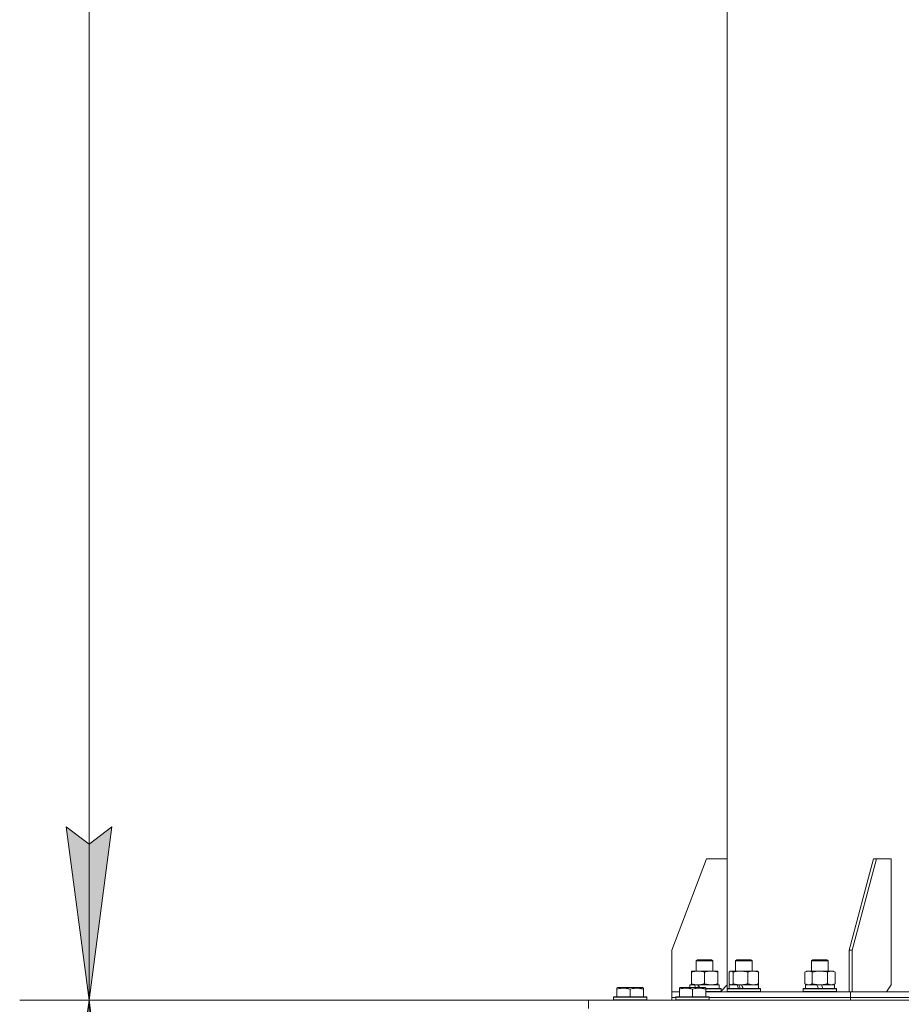
# Model space of a CAD drawing. Units: millimetres. Extents: x 0 to 10865, y -4 to 7425.
# Drawn here: x 1260 to 1896, y 4530 to 5240 of the extents above; entities that cross this region are included whole.
import ezdxf

# ---------------------------------------------------------------- set-up
doc = ezdxf.new("R2010")
doc.units = ezdxf.units.MM
doc.linetypes.add('K5LT_THIN', pattern=[0])
for name, color, linetype, true_color in [('DIM', 6, 'Continuous', 0xff00ff), ('R', 1, 'Continuous', 0xff0000), ('WELDING', 7, 'Continuous', 0xffffff)]:
    doc.layers.add(name, color=color, linetype=linetype, true_color=true_color)

msp = doc.modelspace()

# ---------------------------------------------------------------- hatches: boundary and pattern name
at = {"layer": 'DIM'}
for points in [[(1310.19, 4532.63), (1326.64, 4657.63), (1310.19, 4645.13), (1293.73, 4657.63)], [(1326.64, 4407.63), (1310.19, 4532.63), (1293.73, 4407.63), (1310.19, 4420.13)]]:
    msp.add_hatch(color=7, dxfattribs=at).paths.add_polyline_path(points)

# ---------------------------------------------------------------- linework, layer by layer
at = {"layer": 'DIM', "color": 7, "linetype": 'K5LT_THIN', "lineweight": 18}
for p, q in [((1310.19, 4532.63), (1310.19, 6344.63)), ((1310.19, 4532.63), (1293.73, 4657.63)), ((1293.73, 4657.63), (1310.19, 4645.13)), ((1310.19, 4645.13), (1326.64, 4657.63)), ((1326.64, 4657.63), (1310.19, 4532.63)), ((1670.24, 4532.63), (1260.19, 4532.63)), ((1670.24, 4532.63), (1260.19, 4532.63)), ((1293.73, 4407.63), (1310.19, 4532.63)), ((1310.19, 4532.63), (1326.64, 4407.63)), ((1310.19, 2701.63), (1310.19, 4532.63))]:
    msp.add_line(p, q, dxfattribs=at)
at = {"layer": 'R', "color": 7, "linetype": 'K5LT_THIN', "lineweight": 18}
for p, q in [((1770.24, 6028.38), (1770.24, 4540.88)), ((1730.24, 4568.63), (1755.24, 4634.63)), ((1755.24, 4634.63), (1770.24, 4634.63)), ((1770.24, 4634.63), (1770.24, 4543.63)), ((1858.05, 4568.63), (1875.73, 4634.63)), ((1860.17, 4568.63), (1877.85, 4634.63)), ((1877.85, 4634.63), (1875.73, 4634.63)), ((1877.85, 4634.63), (1888.45, 4634.63)), ((1888.45, 4634.63), (1888.45, 4543.63)), ((1730.24, 4538.63), (1730.24, 4568.63)), ((1860.17, 4568.63), (1858.05, 4568.63)), ((1858.05, 4538.63), (1858.05, 4568.63)), ((1860.17, 4538.63), (1860.17, 4568.63)), ((1747.83, 4561.05), (1748.83, 4561.63)), ((1747.83, 4553.63), (1747.83, 4561.05)), ((1747.83, 4561.05), (1759.83, 4561.05)), ((1748.83, 4561.63), (1758.83, 4561.63)), ((1759.83, 4561.05), (1758.83, 4561.63)), ((1759.83, 4553.63), (1759.83, 4561.05)), ((1776.21, 4561.05), (1777.21, 4561.63)), ((1776.21, 4553.63), (1776.21, 4561.05)), ((1776.21, 4561.05), (1788.21, 4561.05)), ((1777.21, 4561.63), (1787.21, 4561.63)), ((1788.21, 4561.05), (1787.21, 4561.63)), ((1788.21, 4553.63), (1788.21, 4561.05)), ((1831.03, 4561.05), (1832.03, 4561.63)), ((1831.03, 4553.63), (1831.03, 4561.05)), ((1831.03, 4561.05), (1843.03, 4561.05)), ((1832.03, 4561.63), (1842.03, 4561.63)), ((1843.03, 4561.05), (1842.03, 4561.63)), ((1843.03, 4553.63), (1843.03, 4561.05)), ((1744.33, 4553.63), (1749.08, 4553.63)), ((1744.33, 4552.78), (1744.33, 4553.63)), ((1744.33, 4544.48), (1744.33, 4552.78)), ((1749.08, 4553.63), (1763.33, 4553.63)), ((1753.83, 4544.48), (1753.83, 4552.78)), ((1763.33, 4553.63), (1763.33, 4552.78)), ((1763.33, 4544.48), (1763.33, 4552.78)), ((1771.61, 4544.48), (1771.61, 4552.78)), ((1772.37, 4553.43), (1772.71, 4553.63)), ((1772.71, 4553.63), (1779.75, 4553.63)), ((1774.45, 4544.48), (1774.45, 4552.78)), ((1779.75, 4553.63), (1791.71, 4553.63)), ((1785.05, 4544.48), (1785.05, 4552.78)), ((1792.04, 4553.43), (1791.71, 4553.63)), ((1792.8, 4544.48), (1792.8, 4552.78)), ((1826.06, 4552.78), (1827.53, 4553.63)), ((1826.06, 4544.48), (1826.06, 4552.78)), ((1827.53, 4553.63), (1837.03, 4553.63)), ((1831.54, 4544.48), (1831.54, 4552.78)), ((1837.03, 4553.63), (1846.53, 4553.63)), ((1842.51, 4544.48), (1842.51, 4552.78)), ((1848, 4552.78), (1846.53, 4553.63)), ((1848, 4544.48), (1848, 4552.78)), ((1690.74, 4541.32), (1691.26, 4541.63)), ((1690.74, 4540.47), (1690.74, 4541.32)), ((1690.74, 4540.47), (1690.74, 4535.13)), ((1709.21, 4541.63), (1691.26, 4541.63)), ((1700.24, 4540.47), (1700.24, 4535.13)), ((1709.74, 4541.32), (1709.21, 4541.63)), ((1709.74, 4541.32), (1709.74, 4540.47)), ((1709.74, 4540.47), (1709.74, 4535.13)), ((1730.24, 4534.63), (1730.24, 4538.63)), ((1730.24, 4534.63), (1730.24, 4538.63)), ((1730.24, 4538.63), (1730.24, 4538.63)), ((1730.24, 4538.63), (1735.74, 4538.63)), ((1735.74, 4541.32), (1736.26, 4541.63)), ((1735.74, 4540.47), (1735.74, 4541.32)), ((1735.74, 4540.47), (1735.74, 4535.13)), ((1754.21, 4541.63), (1736.26, 4541.63)), ((1743.33, 4541.63), (1743.33, 4543.63)), ((1743.33, 4543.63), (1746.72, 4543.63)), ((1744.33, 4543.63), (1744.33, 4544.48)), ((1745.24, 4540.47), (1745.24, 4535.13)), ((1747.23, 4543.63), (1746.72, 4543.63)), ((1746.72, 4543.63), (1747.44, 4541.63)), ((1749.08, 4543.63), (1747.23, 4543.63)), ((1748.93, 4543.63), (1749.6, 4541.63)), ((1749.48, 4543.63), (1749.08, 4543.63)), ((1749.48, 4543.63), (1750.35, 4541.63)), ((1749.48, 4543.63), (1764.33, 4543.63)), ((1754.74, 4541.32), (1754.21, 4541.63)), ((1754.74, 4541.32), (1754.74, 4540.47)), ((1754.74, 4541.13), (1765.66, 4541.13)), ((1754.74, 4540.83), (1765.83, 4540.83)), ((1754.74, 4540.47), (1754.74, 4535.13)), ((1754.74, 4538.93), (1765.83, 4538.93)), ((1754.74, 4538.63), (1858.05, 4538.63)), ((1763.33, 4544.48), (1763.33, 4543.63)), ((1764.33, 4541.13), (1764.33, 4543.63)), ((1765.83, 4540.83), (1765.66, 4541.13)), ((1765.83, 4538.93), (1765.66, 4538.63)), ((1765.83, 4538.93), (1765.66, 4538.63)), ((1765.83, 4539.22), (1770.24, 4543.63)), ((1765.83, 4538.93), (1765.83, 4540.83)), ((1770.21, 4540.83), (1770.38, 4541.13)), ((1770.21, 4540.83), (1770.24, 4540.88)), ((1770.21, 4538.93), (1770.21, 4540.83)), ((1770.21, 4540.83), (1794.21, 4540.83)), ((1770.21, 4538.93), (1770.38, 4538.63)), ((1770.21, 4538.93), (1794.21, 4538.93)), ((1770.21, 4538.93), (1770.24, 4538.88)), ((1770.24, 4538.88), (1770.24, 4538.63)), ((1770.38, 4541.13), (1794.03, 4541.13)), ((1771.71, 4541.13), (1771.71, 4543.63)), ((1771.71, 4543.63), (1777.34, 4543.63)), ((1772.37, 4543.82), (1772.71, 4543.63)), ((1777.6, 4543.63), (1777.34, 4543.63)), ((1779.75, 4543.63), (1777.6, 4543.63)), ((1780.48, 4543.63), (1779.75, 4543.63)), ((1780.48, 4543.63), (1792.71, 4543.63)), ((1792.04, 4543.82), (1791.71, 4543.63)), ((1792.71, 4541.13), (1792.71, 4543.63)), ((1794.21, 4540.83), (1794.03, 4541.13)), ((1794.21, 4538.93), (1794.03, 4538.63)), ((1794.21, 4538.93), (1794.21, 4540.83)), ((1825.03, 4540.83), (1825.2, 4541.13)), ((1825.03, 4538.93), (1825.03, 4540.83)), ((1825.03, 4540.83), (1849.03, 4540.83)), ((1825.03, 4538.93), (1825.2, 4538.63)), ((1825.03, 4538.93), (1849.03, 4538.93)), ((1825.2, 4541.13), (1848.85, 4541.13)), ((1826.06, 4544.48), (1827.53, 4543.63)), ((1826.53, 4541.13), (1826.53, 4543.63)), ((1826.53, 4543.63), (1834.73, 4543.63)), ((1834.73, 4543.63), (1835.9, 4541.13)), ((1837.03, 4543.63), (1834.73, 4543.63)), ((1838.04, 4543.63), (1837.03, 4543.63)), ((1838.04, 4543.63), (1839.21, 4541.13)), ((1838.04, 4543.63), (1847.53, 4543.63)), ((1848, 4544.48), (1846.53, 4543.63)), ((1847.53, 4541.13), (1847.53, 4543.63)), ((1849.03, 4540.83), (1848.85, 4541.13)), ((1849.03, 4538.93), (1848.85, 4538.63)), ((1849.03, 4538.93), (1849.03, 4540.83)), ((1860.17, 4538.63), (1858.05, 4538.63)), ((1859.11, 4534.63), (1859.11, 4538.63)), ((1859.11, 4534.63), (1859.11, 4538.63)), ((1859.11, 4538.63), (1860.17, 4538.63)), ((1860.17, 4538.63), (1860.17, 4538.63)), ((1860.17, 4538.63), (1905.74, 4538.63)), ((1884.92, 4538.63), (1888.45, 4543.63)), ((2170.24, 4532.63), (1670.24, 4532.63)), ((1670.24, 4526.63), (1670.24, 4532.63)), ((1688.24, 4534.83), (1688.41, 4535.13)), ((1688.24, 4534.83), (1688.24, 4532.93)), ((1712.24, 4534.83), (1688.24, 4534.83)), ((1712.24, 4532.93), (1688.24, 4532.93)), ((1688.24, 4532.93), (1688.41, 4532.63)), ((1712.06, 4535.13), (1688.41, 4535.13)), ((1712.24, 4534.83), (1712.06, 4535.13)), ((1712.24, 4532.93), (1712.06, 4532.63)), ((1712.24, 4534.83), (1712.24, 4532.93)), ((1730.24, 4532.63), (1730.24, 4534.63)), ((1730.24, 4532.63), (1730.24, 4534.63)), ((1730.24, 4534.63), (1733.24, 4534.63)), ((1730.24, 4534.63), (1733.24, 4534.63)), ((1733.24, 4534.83), (1733.41, 4535.13)), ((1733.24, 4534.83), (1733.24, 4532.93)), ((1757.24, 4534.83), (1733.24, 4534.83)), ((1757.24, 4532.93), (1733.24, 4532.93)), ((1733.24, 4532.93), (1733.41, 4532.63)), ((1757.06, 4535.13), (1733.41, 4535.13)), ((1757.24, 4534.83), (1757.06, 4535.13)), ((1757.24, 4532.93), (1757.06, 4532.63)), ((1757.24, 4534.83), (1757.24, 4532.93)), ((1757.24, 4534.63), (1859.11, 4534.63)), ((1757.24, 4534.63), (1859.11, 4534.63)), ((1859.11, 4532.63), (1859.11, 4534.63)), ((1859.11, 4532.63), (1859.11, 4534.63)), ((1859.11, 4534.63), (1903.24, 4534.63)), ((1859.11, 4534.63), (1903.24, 4534.63))]:
    msp.add_line(p, q, dxfattribs=at)
for centre, major_axis, start_param, end_param in [((1782.21, 4538.7), (-10.26, 22.49), 1.304549, 1.41715), ((1782.21, 4538.7), (-6.1, 13.39), 1.148691, 1.343039), ((1782.21, 4545.8), (-10.26, 22.49), -4.66145, -4.549057)]:
    msp.add_ellipse(centre, major_axis=major_axis, ratio=0.100127, start_param=start_param, end_param=end_param, dxfattribs=at)
at = {"layer": 'WELDING', "color": 7, "linetype": 'K5LT_THIN', "lineweight": 18}
for p, q in [((1772.37, 4553.43), (1771.61, 4552.78)), ((1772.95, 4553.62), (1772.37, 4553.43)), ((1774.45, 4552.78), (1772.95, 4553.62)), ((1792.04, 4553.43), (1792.8, 4552.78)), ((1771.61, 4544.48), (1772.37, 4543.82)), ((1772.37, 4543.82), (1773.03, 4543.63)), ((1773.03, 4543.63), (1774.44, 4544.46)), ((1774.44, 4544.46), (1774.45, 4544.48)), ((1792.8, 4544.48), (1792.04, 4543.82)), ((1826.06, 4544.48), (1828.8, 4543.63))]:
    msp.add_line(p, q, dxfattribs=at)
for points, knots in [([(1749.08, 4553.63), (1748.86, 4553.63), (1748.43, 4553.62), (1747.79, 4553.57), (1747.16, 4553.48), (1746.35, 4553.34), (1745.41, 4553.12), (1744.68, 4552.9), (1744.33, 4552.78)], [0, 0, 0, 0, 1.192024, 2.404251, 3.60809, 4.765234, 6.955738, 9, 9, 9, 9]), ([(1753.83, 4552.78), (1753.33, 4552.94), (1752.57, 4553.17), (1751.6, 4553.38), (1750.94, 4553.49), (1750.32, 4553.57), (1749.7, 4553.62), (1749.28, 4553.63), (1749.08, 4553.63)], [0, 0, 0, 0, 2.905563, 4.375924, 5.511195, 6.679161, 7.850161, 9, 9, 9, 9]), ([(1763.33, 4552.78), (1762.77, 4552.97), (1761.95, 4553.2), (1760.96, 4553.41), (1760.36, 4553.5), (1759.84, 4553.57), (1759.32, 4553.61), (1758.79, 4553.63), (1758.26, 4553.63), (1757.74, 4553.6), (1757.15, 4553.55), (1756.43, 4553.45), (1755.29, 4553.23), (1754.41, 4552.97), (1753.83, 4552.78)], [0, 0, 0, 0, 2.72415, 3.912285, 4.716446, 5.530362, 6.353984, 7.180289, 7.997717, 8.810544, 9.605533, 10.761675, 12.184093, 15, 15, 15, 15]), ([(1779.75, 4553.63), (1779.51, 4553.63), (1779.03, 4553.62), (1778.31, 4553.57), (1777.6, 4553.48), (1776.71, 4553.34), (1775.66, 4553.12), (1774.84, 4552.9), (1774.45, 4552.78)], [0, 0, 0, 0, 1.192024, 2.404251, 3.60809, 4.765234, 6.955738, 9, 9, 9, 9]), ([(1785.05, 4552.78), (1784.49, 4552.94), (1783.65, 4553.17), (1782.56, 4553.38), (1781.82, 4553.49), (1781.13, 4553.57), (1780.44, 4553.62), (1779.98, 4553.63), (1779.75, 4553.63)], [0, 0, 0, 0, 2.905563, 4.375924, 5.511195, 6.679161, 7.850161, 9, 9, 9, 9]), ([(1792.8, 4552.78), (1792.35, 4552.97), (1791.68, 4553.2), (1790.87, 4553.41), (1790.38, 4553.5), (1789.96, 4553.57), (1789.53, 4553.61), (1789.09, 4553.63), (1788.66, 4553.63), (1788.24, 4553.6), (1787.76, 4553.55), (1787.17, 4553.45), (1786.24, 4553.23), (1785.52, 4552.97), (1785.05, 4552.78)], [0, 0, 0, 0, 2.72415, 3.912285, 4.716446, 5.530362, 6.353984, 7.180289, 7.997717, 8.810544, 9.605533, 10.761675, 12.184093, 15, 15, 15, 15]), ([(1831.54, 4552.78), (1831.22, 4552.97), (1830.75, 4553.2), (1830.17, 4553.41), (1829.83, 4553.5), (1829.53, 4553.57), (1829.23, 4553.61), (1828.92, 4553.63), (1828.62, 4553.63), (1828.32, 4553.6), (1827.97, 4553.55), (1827.56, 4553.45), (1826.9, 4553.23), (1826.39, 4552.97), (1826.06, 4552.78)], [0, 0, 0, 0, 2.72415, 3.912285, 4.716446, 5.530362, 6.353984, 7.180289, 7.997717, 8.810544, 9.605533, 10.761675, 12.184093, 15, 15, 15, 15]), ([(1837.03, 4553.63), (1836.78, 4553.63), (1836.28, 4553.62), (1835.54, 4553.57), (1834.81, 4553.48), (1833.88, 4553.34), (1832.8, 4553.12), (1831.95, 4552.9), (1831.54, 4552.78)], [0, 0, 0, 0, 1.192024, 2.404251, 3.60809, 4.765234, 6.955738, 9, 9, 9, 9]), ([(1842.51, 4552.78), (1841.94, 4552.94), (1841.06, 4553.17), (1839.94, 4553.38), (1839.17, 4553.49), (1838.46, 4553.57), (1837.74, 4553.62), (1837.26, 4553.63), (1837.03, 4553.63)], [0, 0, 0, 0, 2.905563, 4.375924, 5.511195, 6.679161, 7.850161, 9, 9, 9, 9]), ([(1848, 4552.78), (1847.67, 4552.97), (1847.2, 4553.2), (1846.63, 4553.41), (1846.28, 4553.5), (1845.98, 4553.57), (1845.68, 4553.61), (1845.37, 4553.63), (1845.07, 4553.63), (1844.77, 4553.6), (1844.43, 4553.55), (1844.01, 4553.45), (1843.36, 4553.23), (1842.85, 4552.97), (1842.51, 4552.78)], [0, 0, 0, 0, 2.72415, 3.912285, 4.716446, 5.530362, 6.353984, 7.180289, 7.997717, 8.810544, 9.605533, 10.761675, 12.184093, 15, 15, 15, 15]), ([(1700.24, 4540.47), (1699.8, 4540.62), (1699.23, 4540.79), (1698.54, 4540.96), (1698.12, 4541.05), (1697.67, 4541.14), (1697.19, 4541.21), (1696.7, 4541.27), (1696.2, 4541.31), (1695.67, 4541.32), (1695.15, 4541.32), (1694.62, 4541.3), (1694.01, 4541.24), (1693.24, 4541.13), (1692.12, 4540.9), (1691.26, 4540.65), (1690.74, 4540.47)], [0, 0, 0, 0, 2.392038, 3.094773, 3.749673, 4.638938, 5.533553, 6.273967, 7.269403, 8.166492, 9.086699, 10.026159, 10.962726, 12.336972, 14.092661, 17, 17, 17, 17]), ([(1709.74, 4540.47), (1709.3, 4540.62), (1708.73, 4540.79), (1708.04, 4540.96), (1707.62, 4541.05), (1707.17, 4541.14), (1706.69, 4541.21), (1706.2, 4541.27), (1705.7, 4541.31), (1705.17, 4541.32), (1704.65, 4541.32), (1704.12, 4541.3), (1703.51, 4541.24), (1702.74, 4541.13), (1701.62, 4540.9), (1700.76, 4540.65), (1700.24, 4540.47)], [0, 0, 0, 0, 2.392038, 3.094773, 3.749673, 4.638938, 5.533553, 6.273967, 7.269403, 8.166492, 9.086699, 10.026159, 10.962726, 12.336972, 14.092661, 17, 17, 17, 17]), ([(1745.24, 4540.47), (1744.8, 4540.62), (1744.23, 4540.79), (1743.54, 4540.96), (1743.12, 4541.05), (1742.67, 4541.14), (1742.19, 4541.21), (1741.7, 4541.27), (1741.2, 4541.31), (1740.67, 4541.32), (1740.15, 4541.32), (1739.62, 4541.3), (1739.01, 4541.24), (1738.24, 4541.13), (1737.12, 4540.9), (1736.26, 4540.65), (1735.74, 4540.47)], [0, 0, 0, 0, 2.392038, 3.094773, 3.749673, 4.638938, 5.533553, 6.273967, 7.269403, 8.166492, 9.086699, 10.026159, 10.962726, 12.336972, 14.092661, 17, 17, 17, 17]), ([(1744.33, 4544.48), (1744.76, 4544.33), (1745.5, 4544.11), (1746.51, 4543.88), (1747.33, 4543.74), (1748.07, 4543.66), (1748.65, 4543.63), (1748.98, 4543.63), (1749.08, 4543.63)], [0, 0, 0, 0, 2.494996, 4.309231, 5.73815, 7.133977, 8.472011, 9, 9, 9, 9]), ([(1754.74, 4540.47), (1754.3, 4540.62), (1753.73, 4540.79), (1753.04, 4540.96), (1752.62, 4541.05), (1752.17, 4541.14), (1751.69, 4541.21), (1751.2, 4541.27), (1750.7, 4541.31), (1750.17, 4541.32), (1749.65, 4541.32), (1749.12, 4541.3), (1748.51, 4541.24), (1747.74, 4541.13), (1746.62, 4540.9), (1745.76, 4540.65), (1745.24, 4540.47)], [0, 0, 0, 0, 2.392038, 3.094773, 3.749673, 4.638938, 5.533553, 6.273967, 7.269403, 8.166492, 9.086699, 10.026159, 10.962726, 12.336972, 14.092661, 17, 17, 17, 17]), ([(1749.08, 4543.63), (1749.36, 4543.63), (1749.83, 4543.64), (1750.49, 4543.7), (1750.98, 4543.77), (1751.68, 4543.89), (1752.6, 4544.09), (1753.42, 4544.34), (1753.83, 4544.48)], [0, 0, 0, 0, 1.548206, 2.616755, 3.724998, 4.291764, 6.613357, 9, 9, 9, 9]), ([(1753.83, 4544.48), (1754.33, 4544.31), (1755.08, 4544.09), (1756.05, 4543.87), (1756.72, 4543.76), (1757.34, 4543.68), (1757.96, 4543.64), (1758.37, 4543.63), (1758.58, 4543.63)], [0, 0, 0, 0, 2.905563, 4.375924, 5.511195, 6.679161, 7.850161, 9, 9, 9, 9]), ([(1758.58, 4543.63), (1758.79, 4543.63), (1759.23, 4543.64), (1759.87, 4543.69), (1760.5, 4543.77), (1761.3, 4543.91), (1762.24, 4544.13), (1762.98, 4544.36), (1763.33, 4544.48)], [0, 0, 0, 0, 1.192024, 2.404251, 3.60809, 4.765234, 6.955738, 9, 9, 9, 9]), ([(1774.45, 4544.48), (1774.93, 4544.33), (1775.76, 4544.11), (1776.88, 4543.88), (1777.8, 4543.74), (1778.62, 4543.66), (1779.27, 4543.63), (1779.64, 4543.63), (1779.75, 4543.63)], [0, 0, 0, 0, 2.494996, 4.309231, 5.73815, 7.133977, 8.472011, 9, 9, 9, 9]), ([(1779.75, 4543.63), (1780.06, 4543.63), (1780.58, 4543.64), (1781.32, 4543.7), (1781.86, 4543.77), (1782.65, 4543.89), (1783.68, 4544.09), (1784.59, 4544.34), (1785.05, 4544.48)], [0, 0, 0, 0, 1.548206, 2.616755, 3.724998, 4.291764, 6.613357, 9, 9, 9, 9]), ([(1785.05, 4544.48), (1785.45, 4544.31), (1786.07, 4544.09), (1786.86, 4543.87), (1787.41, 4543.76), (1787.91, 4543.68), (1788.42, 4543.64), (1788.76, 4543.63), (1788.92, 4543.63)], [0, 0, 0, 0, 2.905563, 4.375924, 5.511195, 6.679161, 7.850161, 9, 9, 9, 9]), ([(1788.92, 4543.63), (1789.1, 4543.63), (1789.45, 4543.64), (1789.98, 4543.69), (1790.49, 4543.77), (1791.15, 4543.91), (1791.92, 4544.13), (1792.51, 4544.36), (1792.8, 4544.48)], [0, 0, 0, 0, 1.192024, 2.404251, 3.60809, 4.765234, 6.955738, 9, 9, 9, 9]), ([(1828.8, 4543.63), (1828.92, 4543.63), (1829.17, 4543.64), (1829.55, 4543.69), (1829.91, 4543.77), (1830.37, 4543.91), (1830.92, 4544.13), (1831.34, 4544.36), (1831.54, 4544.48)], [0, 0, 0, 0, 1.192024, 2.404251, 3.60809, 4.765234, 6.955738, 9, 9, 9, 9]), ([(1831.54, 4544.48), (1832.04, 4544.33), (1832.9, 4544.11), (1834, 4543.89), (1834.89, 4543.76), (1835.69, 4543.67), (1836.42, 4543.63), (1836.86, 4543.63), (1837.03, 4543.63)], [0, 0, 0, 0, 2.494996, 4.309231, 5.453284, 6.859164, 8.206766, 9, 9, 9, 9]), ([(1837.03, 4543.63), (1837.35, 4543.63), (1837.89, 4543.64), (1838.66, 4543.7), (1839.22, 4543.77), (1840.03, 4543.89), (1841.09, 4544.09), (1842.04, 4544.34), (1842.51, 4544.48)], [0, 0, 0, 0, 1.548206, 2.616755, 3.724998, 4.291764, 6.613357, 9, 9, 9, 9]), ([(1842.51, 4544.48), (1842.8, 4544.31), (1843.24, 4544.09), (1843.8, 4543.87), (1844.18, 4543.76), (1844.54, 4543.68), (1844.9, 4543.64), (1845.14, 4543.63), (1845.25, 4543.63)], [0, 0, 0, 0, 2.905563, 4.375924, 5.511195, 6.679161, 7.850161, 9, 9, 9, 9]), ([(1845.25, 4543.63), (1845.38, 4543.63), (1845.63, 4543.64), (1846, 4543.69), (1846.37, 4543.77), (1846.83, 4543.91), (1847.37, 4544.13), (1847.79, 4544.36), (1848, 4544.48)], [0, 0, 0, 0, 1.192024, 2.404251, 3.60809, 4.765234, 6.955738, 9, 9, 9, 9])]:
    msp.add_open_spline(points, degree=3, knots=knots, dxfattribs=at)

doc.saveas('drawing.dxf')
